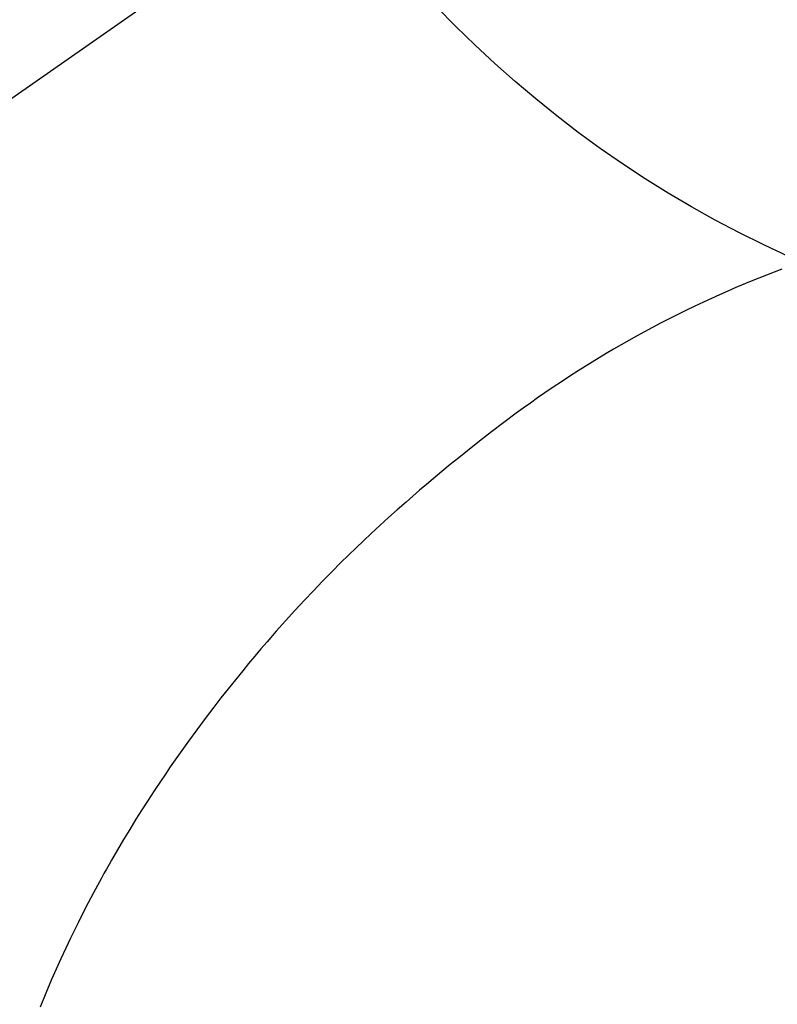
# Model space of a CAD drawing. Extents: x 27948 to 54421, y -11045 to -2175.
# Drawn here: x 45263 to 45275, y -4109 to -4093 of the extents above; entities that cross this region are included whole.
import ezdxf

# ---------------------------------------------------------------- set-up
doc = ezdxf.new("R2010")
doc.units = 0
doc.header["$LTSCALE"] = 50
doc.header["$MEASUREMENT"] = 0
doc.linetypes.add('CENTER2', pattern=[1.125, 0.75, -0.125, 0.125, -0.125])
doc.layers.get('0').update_dxf_attribs({"linetype": 'CONTINUOUS'})
doc.layers.get('DEFPOINTS').update_dxf_attribs({"color": 146, "linetype": 'CONTINUOUS'})
for name, color, linetype in [('150-機器', 8, 'CONTINUOUS'), ('160-文字', 254, 'CONTINUOUS'), ('166-寸法B', 11, 'CONTINUOUS')]:
    doc.layers.add(name, color=color, linetype=linetype)
doc.styles.add('KH001', font='txt')
doc.dimstyles.new('KH1xx030', dxfattribs={"dimscale": 30, "dimtxt": 2, "dimasz": 0.6, "dimexe": 0.3, "dimexo": 1.2, "dimgap": 0.5, "dimtad": 3, "dimdec": 1, "dimdsep": 46, "dimlunit": 6, "dimtxsty": 'KH001', "dimblk": 'DOT', "dimcen": 1, "dimdle": 1, "dimclrd": 256, "dimclre": 256, "dimclrt": 256, "dimadec": 0, "dimazin": 0, "dimtfac": 1, "dimtdec": 1, "dimtix": 1, "dimtmove": 2, "dimatfit": 3, "dimldrblk": 'CLOSEDBLANK', "dimfxl": 1, "dimtolj": 1, "dimtzin": 0, "dimlwd": -1, "dimlwe": -1, "dimarcsym": 0})

# ---------------------------------------------------------------- blocks, each defined once
blk = doc.blocks.new('F402_H')
at = {"layer": '150-機器', "color": 13, "linetype": 'CENTER2'}
blk.add_line((0, 0), (-244.018, -170.863), dxfattribs=at)
at = {"layer": '150-機器', "color": 13, "linetype": 'Continuous'}
blk.add_lwpolyline([(-7.728, -17.073), (-7.98, -17.172), (-8.232, -17.272), (-8.482, -17.377), (-8.615, -17.435), (-8.749, -17.494), (-8.881, -17.554), (-9.013, -17.615), (-9.157, -17.683), (-9.301, -17.752), (-9.444, -17.822), (-9.586, -17.894), (-9.719, -17.962), (-9.851, -18.031), (-9.983, -18.102), (-10.115, -18.174), (-10.24, -18.244), (-10.365, -18.315), (-10.489, -18.387), (-10.613, -18.46), (-10.729, -18.53), (-10.844, -18.6), (-10.958, -18.672), (-11.072, -18.744), (-11.21, -18.833), (-11.347, -18.924), (-11.483, -19.015), (-11.619, -19.107), (-11.738, -19.19), (-11.856, -19.273), (-11.974, -19.357), (-12.091, -19.442), (-12.293, -19.593), (-12.493, -19.746), (-12.692, -19.901), (-12.889, -20.058), (-13.031, -20.172), (-13.172, -20.286), (-13.312, -20.401), (-13.452, -20.518), (-13.564, -20.612), (-13.676, -20.708), (-13.788, -20.804), (-13.898, -20.901), (-14.043, -21.028), (-14.186, -21.157), (-14.329, -21.287), (-14.47, -21.418), (-14.596, -21.537), (-14.721, -21.656), (-14.845, -21.776), (-14.968, -21.897), (-15.12, -22.05), (-15.272, -22.204), (-15.422, -22.359), (-15.57, -22.516), (-15.726, -22.685), (-15.88, -22.854), (-16.033, -23.026), (-16.183, -23.198), (-16.285, -23.316), (-16.385, -23.435), (-16.485, -23.554), (-16.583, -23.674), (-16.703, -23.822), (-16.822, -23.971), (-16.94, -24.121), (-17.056, -24.272), (-17.197, -24.457), (-17.335, -24.644), (-17.472, -24.831), (-17.608, -25.021), (-17.69, -25.138), (-17.772, -25.256), (-17.853, -25.374), (-17.934, -25.493), (-18.037, -25.648), (-18.138, -25.803), (-18.238, -25.959), (-18.337, -26.116), (-18.439, -26.282), (-18.54, -26.45), (-18.64, -26.619), (-18.738, -26.788), (-18.779, -26.861), (-18.821, -26.934), (-18.862, -27.008), (-18.902, -27.081), (-19.034, -27.325), (-19.163, -27.571), (-19.288, -27.818), (-19.41, -28.068), (-19.49, -28.237), (-19.569, -28.407), (-19.647, -28.578), (-19.722, -28.75), (-19.818, -28.975), (-19.911, -29.202)], dxfattribs=at)
at = {"layer": 'DEFPOINTS'}
blk.add_circle((0, 0), 18.5, dxfattribs=at)
blk = doc.blocks.new('_Dot')
at = {"color": 0, "linetype": 'ByBlock', "lineweight": -2}
blk.add_line((-0.5, 0), (-1, 0), dxfattribs=at)
at = {"color": 0, "linetype": 'ByBlock', "const_width": 0.5}
blk.add_lwpolyline([(-0.25, 0, 1), (0.25, 0, 1)], format="xyb", close=True, dxfattribs=at)
blk = doc.blocks.new('*D296')
at = {"layer": '166-寸法B', "transparency": 16777216}
for p, q in [((45154.762, -3760.058), (45481.727, -3760.058)), ((45472.727, -3778.058), (45472.727, -4267.058)), ((45451.212, -4285.058), (45481.727, -4285.058))]:
    blk.add_line(p, q, dxfattribs=at)
at = {"layer": 'DEFPOINTS', "color": 0, "transparency": 16777216}
for p in [(45118.762, -3760.058), (45415.212, -4285.058), (45472.727, -4285.058)]:
    blk.add_point(p, dxfattribs=at)
at = {"layer": '166-寸法B', "transparency": 16777216, "xscale": 18, "yscale": 18, "zscale": 18}
for p, rotation in [((45472.727, -3760.058), 90), ((45472.727, -4285.058), 270)]:
    blk.add_blockref('_Dot', p, dxfattribs=dict(at, rotation=rotation))
at = {"layer": '166-寸法B', "transparency": 16777216, "insert": (45521.312, -3915.36), "char_height": 60, "attachment_point": 5, "rotation": 90, "style": 'KH001'}
blk.add_mtext('\\A1;525', dxfattribs=at)
blk = doc.blocks.new('_ClosedBlank')
at = {"color": 0, "linetype": 'ByBlock', "lineweight": -2}
for p, q in [((-1, 0.16667), (0, 0)), ((-1, 0.16667), (-1, -0.16667)), ((0, 0), (-1, -0.16667))]:
    blk.add_line(p, q, dxfattribs=at)

msp = doc.modelspace()

# ---------------------------------------------------------------- block references
at = {"layer": '150-機器'}
msp.add_blockref('F402_H', (45282.789, -4079.866), dxfattribs=at)

# ---------------------------------------------------------------- dimensions: what is measured, and where the dimension line sits
at = {"layer": '166-寸法B'}
dim = msp.add_linear_dim(base=(45472.727, -4285.058), p1=(45118.762, -3760.058), p2=(45415.212, -4285.058), angle=90, dimstyle='KH1xx030', dxfattribs=at)
dim.commit()
dim.dimension.update_dxf_attribs({"geometry": '*D296', "text_midpoint": (45521.312, -3915.36), "dimtype": 128})

# ---------------------------------------------------------------- leaders
at = {"layer": '160-文字'}
msp.add_leader([(45162.796, -4080.058), (46584.333, -5861.629)], dimstyle='KH1xx030', override={"dimgap": 0.5, "dimtad": 1}, dxfattribs=at)

doc.saveas('drawing.dxf')
